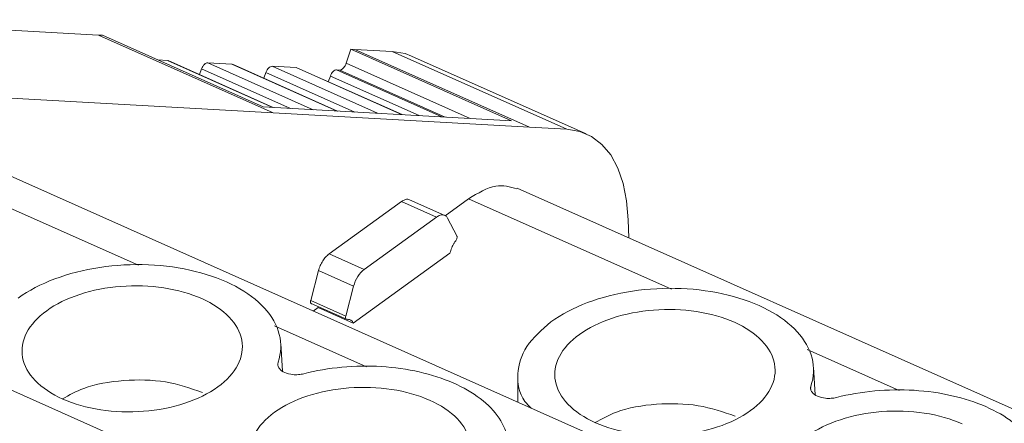
# Model space of a CAD drawing. Units: millimetres. Extents: x 1731 to 2145, y 858 to 1072.
# Drawn here: x 2052 to 2078, y 1048 to 1058 of the extents above; entities that cross this region are included whole.
import ezdxf

# ---------------------------------------------------------------- set-up
doc = ezdxf.new("R2010")
doc.units = ezdxf.units.MM

# ---------------------------------------------------------------- blocks, each defined once
blk = doc.blocks.new('4')
at = {"color": 7, "linetype": 'Continuous', "lineweight": 15}
for p, q in [((2047.145, 1058.463), (2054.431, 1058.055)), ((2054.431, 1058.055), (2059.07, 1055.987)), ((2054.541, 1058.048), (2054.431, 1058.054)), ((2058.81, 1056.145), (2054.541, 1058.048)), ((2061.013, 1057.305), (2061.134, 1057.68)), ((2061.134, 1057.68), (2065.403, 1055.777)), ((2061.243, 1057.674), (2061.134, 1057.68)), ((2065.882, 1055.606), (2061.243, 1057.674)), ((2061.243, 1057.674), (2062.237, 1057.619)), ((2062.237, 1057.619), (2066.876, 1055.551)), ((2056.01, 1057.393), (2056.266, 1057.379)), ((2059.077, 1056.13), (2056.285, 1057.375)), ((2067.389, 1055.429), (2062.75, 1057.497)), ((2057.115, 1057.005), (2057.173, 1057.157)), ((2057.337, 1057.319), (2057.975, 1057.284)), ((2060.786, 1056.035), (2057.994, 1057.28)), ((2059.046, 1057.224), (2059.685, 1057.188)), ((2062.496, 1055.939), (2059.704, 1057.184)), ((2060.756, 1057.129), (2060.843, 1057.124)), ((2058.824, 1056.909), (2058.882, 1057.061)), ((2060.534, 1056.814), (2060.592, 1056.966)), ((2059.07, 1055.987), (2051.783, 1056.395)), ((2065.403, 1055.777), (2058.81, 1056.145)), ((2059.07, 1055.986), (2059.07, 1055.987)), ((2065.882, 1055.606), (2059.07, 1055.986)), ((2066.876, 1055.551), (2065.882, 1055.606)), ((2102.494, 1026.162), (2037.253, 1055.246)), ((2117.056, 1025.348), (2051.403, 1054.616)), ((2131.619, 1024.533), (2065.552, 1053.985)), ((2063.631, 1053.263), (2062.698, 1053.679)), ((2064.265, 1053.705), (2063.641, 1053.254)), ((2060.557, 1052.238), (2062.484, 1053.632)), ((2062.484, 1053.632), (2063.415, 1053.217)), ((2063.415, 1053.217), (2061.488, 1051.823)), ((2063.951, 1052.719), (2063.707, 1053.186)), ((2068.503, 1053.144), (2068.516, 1052.664)), ((2061.488, 1051.823), (2060.557, 1052.238)), ((2061.2, 1050.401), (2063.77, 1052.26)), ((2060.07, 1051.001), (2060.278, 1051.795)), ((2060.278, 1051.795), (2061.209, 1051.38)), ((2061.209, 1051.38), (2061.001, 1050.586)), ((2061.001, 1050.586), (2060.07, 1051.001)), ((2060.086, 1050.917), (2061.022, 1050.5)), ((2060.27, 1050.815), (2060.14, 1050.721)), ((2061.2, 1050.401), (2060.27, 1050.815)), ((2059.318, 1049.123), (2059.274, 1049.861)), ((2073.468, 1048.493), (2073.424, 1049.231)), ((2065.574, 1049.011), (2065.571, 1048.299))]:
    blk.add_line(p, q, dxfattribs=at)
at = {"color": 8, "linetype": 'Continuous', "lineweight": 15}
for p, q in [((2056.266, 1057.379), (2059.066, 1056.131)), ((2057.173, 1057.157), (2059.532, 1056.105)), ((2060.137, 1056.071), (2057.337, 1057.319)), ((2057.975, 1057.284), (2060.775, 1056.035)), ((2061.846, 1055.976), (2059.046, 1057.224)), ((2059.685, 1057.188), (2062.485, 1055.94)), ((2063.555, 1055.88), (2060.756, 1057.129)), ((2063.643, 1055.875), (2060.843, 1057.124)), ((2064.302, 1055.839), (2061.013, 1057.305)), ((2058.882, 1057.061), (2061.242, 1056.009)), ((2060.592, 1056.966), (2062.951, 1055.914)), ((2055.499, 1051.935), (2050.115, 1054.335)), ((2069.649, 1051.304), (2064.265, 1053.705)), ((2061.548, 1049.238), (2059.11, 1050.325)), ((2075.698, 1048.608), (2073.259, 1049.695))]:
    blk.add_line(p, q, dxfattribs=at)
at = {"color": 7, "linetype": 'Continuous', "lineweight": 15, "flags": 128}
for points in [[(2062.237, 1057.619), (2062.579, 1057.56), (2062.75, 1057.497)], [(2066.876, 1055.551), (2067.218, 1055.492), (2067.528, 1055.357), (2067.803, 1055.147), (2068.038, 1054.867), (2068.227, 1054.52), (2068.37, 1054.112), (2068.462, 1053.651), (2068.503, 1053.144)]]:
    blk.add_lwpolyline(points, dxfattribs=at)
at = {"color": 7, "linetype": 'Continuous', "lineweight": 15}
for points, knots in [([(2057.337, 1057.319), (2057.31, 1057.321), (2057.277, 1057.305), (2057.217, 1057.245), (2057.19, 1057.202), (2057.173, 1057.157)], [0, 0, 0, 0, 0.5, 0.5, 1, 1, 1, 1]), ([(2059.046, 1057.224), (2059.019, 1057.225), (2058.986, 1057.209), (2058.927, 1057.15), (2058.899, 1057.107), (2058.882, 1057.061)], [0, 0, 0, 0, 0.5, 0.5, 1, 1, 1, 1]), ([(2060.756, 1057.129), (2060.729, 1057.13), (2060.696, 1057.114), (2060.636, 1057.054), (2060.609, 1057.011), (2060.592, 1056.966)], [0, 0, 0, 0, 0.5, 0.5, 1, 1, 1, 1]), ([(2060.843, 1057.124), (2060.851, 1057.124), (2060.866, 1057.125), (2060.891, 1057.135), (2060.921, 1057.155), (2060.954, 1057.189), (2060.975, 1057.223), (2060.986, 1057.24)], [0, 0, 0, 0, 0.1693499, 0.3334845, 0.4991214, 0.7458727, 1, 1, 1, 1]), ([(2065.548, 1053.966), (2065.367, 1054.02), (2064.986, 1054.134), (2064.513, 1053.853), (2064.265, 1053.705)], [0, 0, 0, 0, 0.474233, 1, 1, 1, 1]), ([(2062.484, 1053.632), (2062.513, 1053.65), (2062.573, 1053.686), (2062.647, 1053.698), (2062.683, 1053.681), (2062.697, 1053.674)], [0, 0, 0, 0, 0.384128, 0.768263, 1, 1, 1, 1]), ([(2063.707, 1053.186), (2063.699, 1053.199), (2063.685, 1053.223), (2063.656, 1053.25), (2063.623, 1053.268), (2063.575, 1053.279), (2063.505, 1053.272), (2063.445, 1053.235), (2063.415, 1053.217)], [0, 0, 0, 0, 0.127342, 0.251598, 0.375163, 0.500475, 0.745999, 1, 1, 1, 1]), ([(2063.923, 1052.588), (2063.93, 1052.598), (2063.943, 1052.619), (2063.956, 1052.656), (2063.957, 1052.678), (2063.958, 1052.689)], [0, 0, 0, 0, 0.341673, 0.658249, 1, 1, 1, 1]), ([(2063.77, 1052.26), (2063.776, 1052.284), (2063.789, 1052.33), (2063.815, 1052.399), (2063.846, 1052.465), (2063.882, 1052.529), (2063.909, 1052.568), (2063.923, 1052.588)], [0, 0, 0, 0, 0.204364, 0.402187, 0.597785, 0.795618, 1, 1, 1, 1]), ([(2060.278, 1051.795), (2060.285, 1051.817), (2060.298, 1051.862), (2060.324, 1051.928), (2060.354, 1051.992), (2060.4, 1052.072), (2060.468, 1052.164), (2060.527, 1052.213), (2060.557, 1052.238)], [0, 0, 0, 0, 0.126954, 0.251036, 0.374732, 0.500551, 0.748, 1, 1, 1, 1]), ([(2052.303, 1051.066), (2052.576, 1051.263), (2052.905, 1051.436), (2053.64, 1051.712), (2054.046, 1051.816), (2054.89, 1051.943), (2055.328, 1051.967), (2056.19, 1051.931), (2056.613, 1051.872), (2057.399, 1051.678), (2057.761, 1051.543), (2058.385, 1051.211), (2058.647, 1051.014), (2059.042, 1050.58), (2059.175, 1050.343), (2059.298, 1049.855), (2059.288, 1049.604), (2059.207, 1049.359)], [0, 0, 0, 0, 0.125, 0.125, 0.25, 0.25, 0.375, 0.375, 0.5, 0.5, 0.625, 0.625, 0.75, 0.75, 0.875, 0.875, 1, 1, 1, 1]), ([(2061.209, 1051.38), (2061.233, 1051.468), (2061.272, 1051.558), (2061.37, 1051.714), (2061.429, 1051.78), (2061.488, 1051.823)], [0, 0, 0, 0, 0.5, 0.5, 1, 1, 1, 1]), ([(2057.175, 1051.051), (2056.877, 1051.183), (2056.532, 1051.281), (2055.798, 1051.392), (2055.409, 1051.406), (2054.647, 1051.346), (2054.274, 1051.273), (2053.6, 1051.052), (2053.299, 1050.904), (2053.058, 1050.729)], [0, 0, 0, 0, 0.25, 0.25, 0.5, 0.5, 0.75, 0.75, 1, 1, 1, 1]), ([(2066.452, 1050.435), (2066.725, 1050.633), (2067.055, 1050.805), (2067.79, 1051.082), (2068.196, 1051.185), (2069.04, 1051.313), (2069.478, 1051.336), (2070.34, 1051.301), (2070.763, 1051.242), (2071.548, 1051.048), (2071.911, 1050.912), (2072.535, 1050.58), (2072.797, 1050.384), (2073.192, 1049.95), (2073.325, 1049.713), (2073.448, 1049.225), (2073.438, 1048.973), (2073.357, 1048.728)], [0, 0, 0, 0, 0.125, 0.125, 0.25, 0.25, 0.375, 0.375, 0.5, 0.5, 0.625, 0.625, 0.75, 0.75, 0.875, 0.875, 1, 1, 1, 1]), ([(2057.602, 1048.703), (2057.843, 1048.878), (2058.025, 1049.079), (2058.244, 1049.503), (2058.28, 1049.727), (2058.201, 1050.161), (2058.086, 1050.372), (2057.721, 1050.751), (2057.472, 1050.918), (2057.175, 1051.051)], [0, 0, 0, 0, 0.25, 0.25, 0.5, 0.5, 0.75, 0.75, 1, 1, 1, 1]), ([(2060.065, 1050.962), (2060.065, 1050.968), (2060.065, 1050.981), (2060.068, 1050.994), (2060.07, 1051.001)], [0, 0, 0, 0, 0.501514, 1, 1, 1, 1]), ([(2060.104, 1050.914), (2060.099, 1050.914), (2060.088, 1050.914), (2060.076, 1050.924), (2060.067, 1050.94), (2060.066, 1050.954), (2060.065, 1050.962)], [0, 0, 0, 0, 0.248154, 0.499821, 0.748869, 1, 1, 1, 1]), ([(2053.058, 1050.729), (2052.816, 1050.554), (2052.634, 1050.353), (2052.415, 1049.929), (2052.379, 1049.706), (2052.458, 1049.271), (2052.573, 1049.06), (2052.938, 1048.682), (2053.187, 1048.514), (2053.485, 1048.382)], [0, 0, 0, 0, 0.25, 0.25, 0.5, 0.5, 0.75, 0.75, 1, 1, 1, 1]), ([(2071.324, 1050.421), (2071.027, 1050.553), (2070.682, 1050.651), (2069.947, 1050.762), (2069.559, 1050.776), (2068.797, 1050.716), (2068.423, 1050.643), (2067.75, 1050.422), (2067.449, 1050.273), (2066.966, 1049.924), (2066.784, 1049.723), (2066.565, 1049.299), (2066.529, 1049.076), (2066.608, 1048.641), (2066.723, 1048.43), (2067.088, 1048.051), (2067.337, 1047.884), (2067.634, 1047.751)], [0, 0, 0, 0, 0.125, 0.125, 0.25, 0.25, 0.375, 0.375, 0.5, 0.5, 0.625, 0.625, 0.75, 0.75, 0.875, 0.875, 1, 1, 1, 1]), ([(2061.035, 1050.499), (2061.049, 1050.5), (2061.078, 1050.501), (2061.116, 1050.491), (2061.149, 1050.471), (2061.178, 1050.442), (2061.192, 1050.415), (2061.2, 1050.401)], [0, 0, 0, 0, 0.2043636, 0.4021869, 0.5977848, 0.7956178, 1, 1, 1, 1]), ([(2065.925, 1048.142), (2065.867, 1048.2), (2065.599, 1048.471), (2065.525, 1049.051), (2065.726, 1049.798), (2066.21, 1050.223), (2066.452, 1050.435)], [0, 0, 0, 0, 0.083717, 0.389145, 0.694572, 1, 1, 1, 1]), ([(2067.634, 1047.751), (2067.932, 1047.619), (2068.277, 1047.521), (2069.011, 1047.41), (2069.4, 1047.396), (2070.162, 1047.456), (2070.535, 1047.529), (2071.209, 1047.75), (2071.51, 1047.898), (2071.993, 1048.248), (2072.175, 1048.449), (2072.394, 1048.873), (2072.43, 1049.096), (2072.351, 1049.531), (2072.236, 1049.742), (2071.871, 1050.121), (2071.622, 1050.288), (2071.324, 1050.421)], [0, 0, 0, 0, 0.125, 0.125, 0.25, 0.25, 0.375, 0.375, 0.5, 0.5, 0.625, 0.625, 0.75, 0.75, 0.875, 0.875, 1, 1, 1, 1]), ([(2059.207, 1049.359), (2059.204, 1049.349), (2059.199, 1049.33), (2059.198, 1049.302), (2059.201, 1049.268), (2059.213, 1049.231), (2059.255, 1049.162), (2059.37, 1049.077), (2059.542, 1049.034), (2059.67, 1049.027), (2059.744, 1049.03), (2059.819, 1049.038), (2059.866, 1049.049), (2059.89, 1049.054)], [0, 0, 0, 0, 0.046164, 0.09294, 0.140799, 0.210143, 0.277679, 0.499926, 0.722299, 0.789373, 0.859231, 0.93034, 1, 1, 1, 1]), ([(2059.89, 1049.054), (2060.535, 1049.22), (2061.254, 1049.287), (2062.639, 1049.202), (2063.304, 1049.05), (2064.398, 1048.572), (2064.824, 1048.245), (2065.32, 1047.506), (2065.389, 1047.094), (2065.269, 1046.698)], [0, 0, 0, 0, 0.25, 0.25, 0.5, 0.5, 0.75, 0.75, 1, 1, 1, 1]), ([(2057.195, 1048.556), (2056.878, 1048.666), (2056.243, 1048.886), (2055.101, 1048.908), (2054.108, 1048.74), (2053.657, 1048.487), (2053.478, 1048.386)], [0, 0, 0, 0, 0.27323, 0.546461, 0.81969, 1, 1, 1, 1]), ([(2053.485, 1048.382), (2053.782, 1048.249), (2054.127, 1048.151), (2054.862, 1048.04), (2055.25, 1048.027), (2056.013, 1048.086), (2056.386, 1048.159), (2057.06, 1048.38), (2057.36, 1048.529), (2057.602, 1048.703)], [0, 0, 0, 0, 0.25, 0.25, 0.5, 0.5, 0.75, 0.75, 1, 1, 1, 1]), ([(2063.228, 1048.352), (2062.931, 1048.485), (2062.585, 1048.583), (2061.851, 1048.694), (2061.462, 1048.707), (2060.7, 1048.648), (2060.327, 1048.575), (2059.653, 1048.353), (2059.353, 1048.205), (2059.111, 1048.031)], [0, 0, 0, 0, 0.25, 0.25, 0.5, 0.5, 0.75, 0.75, 1, 1, 1, 1]), ([(2073.357, 1048.728), (2073.354, 1048.719), (2073.349, 1048.7), (2073.347, 1048.671), (2073.351, 1048.638), (2073.363, 1048.601), (2073.405, 1048.532), (2073.52, 1048.447), (2073.692, 1048.404), (2073.82, 1048.397), (2073.894, 1048.4), (2073.969, 1048.408), (2074.016, 1048.418), (2074.039, 1048.424)], [0, 0, 0, 0, 0.046164, 0.09294, 0.140799, 0.210143, 0.277679, 0.499926, 0.722299, 0.789373, 0.859231, 0.93034, 1, 1, 1, 1]), ([(2074.039, 1048.424), (2074.685, 1048.59), (2075.403, 1048.656), (2076.789, 1048.571), (2077.454, 1048.42), (2078.548, 1047.941), (2078.974, 1047.614), (2079.47, 1046.875), (2079.539, 1046.464), (2079.419, 1046.067)], [0, 0, 0, 0, 0.25, 0.25, 0.5, 0.5, 0.75, 0.75, 1, 1, 1, 1]), ([(2063.655, 1046.005), (2063.896, 1046.18), (2064.079, 1046.381), (2064.297, 1046.805), (2064.334, 1047.028), (2064.255, 1047.463), (2064.139, 1047.674), (2063.775, 1048.052), (2063.525, 1048.22), (2063.228, 1048.352)], [0, 0, 0, 0, 0.25, 0.25, 0.5, 0.5, 0.75, 0.75, 1, 1, 1, 1]), ([(2071.344, 1047.926), (2071.027, 1048.036), (2070.393, 1048.255), (2069.25, 1048.278), (2068.258, 1048.11), (2067.807, 1047.857), (2067.628, 1047.756)], [0, 0, 0, 0, 0.27323, 0.546461, 0.819692, 1, 1, 1, 1]), ([(2059.111, 1048.031), (2058.87, 1047.856), (2058.687, 1047.655), (2058.469, 1047.231), (2058.432, 1047.007), (2058.511, 1046.573), (2058.627, 1046.362), (2058.991, 1045.983), (2059.241, 1045.816), (2059.538, 1045.683)], [0, 0, 0, 0, 0.25, 0.25, 0.5, 0.5, 0.75, 0.75, 1, 1, 1, 1]), ([(2077.378, 1047.722), (2077.08, 1047.855), (2076.735, 1047.952), (2076.001, 1048.064), (2075.612, 1048.077), (2074.85, 1048.017), (2074.477, 1047.944), (2073.803, 1047.723), (2073.502, 1047.575), (2073.019, 1047.225), (2072.837, 1047.024), (2072.618, 1046.6), (2072.582, 1046.377), (2072.661, 1045.943), (2072.776, 1045.731), (2073.141, 1045.353), (2073.39, 1045.185), (2073.688, 1045.053)], [0, 0, 0, 0, 0.125, 0.125, 0.25, 0.25, 0.375, 0.375, 0.5, 0.5, 0.625, 0.625, 0.75, 0.75, 0.875, 0.875, 1, 1, 1, 1])]:
    blk.add_open_spline(points, degree=3, knots=knots, dxfattribs=at)
for points in [[(2060.986, 1057.24), (2060.991, 1057.251), (2061.002, 1057.272), (2061.009, 1057.294), (2061.013, 1057.305)], [(2063.958, 1052.689), (2063.957, 1052.695), (2063.956, 1052.706), (2063.952, 1052.715), (2063.951, 1052.719)], [(2060.996, 1050.547), (2060.996, 1050.559), (2060.998, 1050.572), (2061.001, 1050.586)], [(2061.035, 1050.499), (2061.013, 1050.496), (2060.997, 1050.516), (2060.996, 1050.547)]]:
    blk.add_open_spline(points, degree=3, dxfattribs=at)

msp = doc.modelspace()

# ---------------------------------------------------------------- block references
msp.add_blockref('4', (0, 0))

doc.saveas('drawing.dxf')
